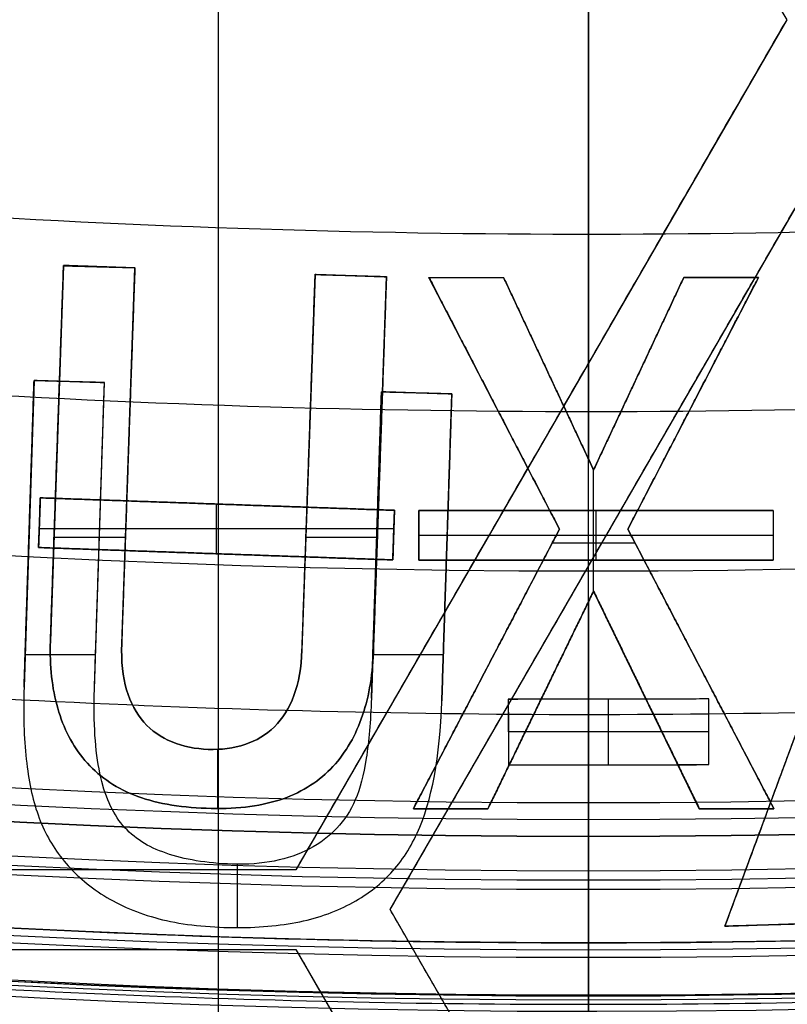
# Model space of a CAD drawing. Units: millimetres. Extents: x 0 to 81.8, y -3.2 to 81.8.
# Drawn here: x 39.8 to 41.3, y 19.8 to 21.6 of the extents above; entities that cross this region are included whole.
import ezdxf

# ---------------------------------------------------------------- set-up
doc = ezdxf.new("R2010")
doc.units = ezdxf.units.MM

msp = doc.modelspace()

# ---------------------------------------------------------------- linework, layer by layer
at = {"extrusion": (0, 0, -1)}
for p, q in [((40.8894, 62.3545, 51.4), (40.8894, 20.8001, 51.4)), ((40.8894, 20.7031, 51.4), (40.8894, 62.3545, 51.4)), ((40.8894, 20.3479, 51.4), (40.8894, 62.3545, 51.4)), ((40.8894, 20.0245, 52.65), (40.8894, 61.7543, 52.65)), ((40.8894, 20.0894, 53), (40.8894, 61.6894, 53)), ((40.8894, 20.1526, 52.85), (40.8894, 61.6261, 52.85)), ((39.9015, 21.1639, 51.375), (39.8768, 20.457, 51.375)), ((39.9015, 21.1643, 51.375), (40.0358, 21.1596, 51.375)), ((39.9686, 21.1619, 51.4), (39.9686, 21.1619, 51.35)), ((40.011, 20.4523, 51.375), (40.0358, 21.16, 51.375)), ((40.375, 21.1473, 51.375), (40.3503, 20.4404, 51.375)), ((40.375, 21.1477, 51.375), (40.5093, 21.143, 51.375)), ((40.4421, 21.1454, 51.4), (40.4421, 21.1454, 51.35)), ((40.4846, 20.4358, 51.375), (40.5093, 21.1434, 51.375)), ((40.8349, 20.668, 51.375), (40.5893, 21.1418, 51.375)), ((40.5893, 21.1418, 51.375), (40.7297, 21.1418, 51.375)), ((40.6595, 21.1418, 51.4), (40.6595, 21.1418, 51.35)), ((40.7297, 21.1418, 51.375), (40.8991, 20.7793, 51.375)), ((40.8991, 20.7793, 51.375), (41.0689, 21.1418, 51.375)), ((41.2093, 21.1418, 51.375), (40.9635, 20.668, 51.375)), ((41.0689, 21.1418, 51.375), (41.2093, 21.1418, 51.375)), ((41.1391, 21.1418, 51.4), (41.1391, 21.1418, 51.35)), ((39.846, 20.9474, 51.375), (39.8272, 20.3704, 51.375)), ((39.9785, 20.9434, 51.375), (39.846, 20.9477, 51.375)), ((39.9122, 20.9456, 51.35), (39.9122, 20.9456, 51.4)), ((39.9596, 20.3666, 51.375), (39.9785, 20.9438, 51.375)), ((40.8144, 20.9606, 51.4), (40.8144, 20.9606, 51.35)), ((40.984, 20.9605, 51.4), (40.984, 20.9605, 51.35)), ((40.4998, 20.926, 51.375), (40.481, 20.3496, 51.375)), ((40.6322, 20.9221, 51.375), (40.4998, 20.9264, 51.375)), ((40.566, 20.9242, 51.35), (40.566, 20.9242, 51.4)), ((41.5204, 20.9346, 51.375), (41.1461, 19.9211, 51.375)), ((40.6134, 20.3447, 51.375), (40.6323, 20.9224, 51.375)), ((40.7121, 20.9049, 51.4), (40.7121, 20.9049, 51.35)), ((41.0864, 20.9049, 51.4), (41.0864, 20.9049, 51.35)), ((39.8891, 20.8106, 51.4), (39.8891, 20.8106, 51.35)), ((40.0234, 20.8063, 51.4), (40.0234, 20.8063, 51.35)), ((40.3626, 20.7941, 51.4), (40.3626, 20.7941, 51.35)), ((40.4969, 20.7898, 51.4), (40.4969, 20.7898, 51.35)), ((40.8992, 20.551, 51.35), (40.8992, 20.7795, 51.35)), ((39.8546, 20.6334, 51.375), (39.8579, 20.7269, 51.375)), ((39.8577, 20.7269, 51.375), (40.5241, 20.7034, 51.375)), ((40.1895, 20.6217, 51.35), (40.1895, 20.7152, 51.35)), ((40.1909, 20.7152, 51.4), (40.1909, 20.7152, 51.35)), ((40.5244, 20.7034, 51.375), (40.5211, 20.61, 51.375)), ((40.5703, 20.703, 51.375), (41.2372, 20.7031, 51.375)), ((40.5704, 20.6096, 51.375), (40.5703, 20.7031, 51.375)), ((40.9038, 20.7031, 51.4), (40.9038, 20.7031, 51.35)), ((40.9038, 20.6096, 51.35), (40.9038, 20.7031, 51.35)), ((41.2372, 20.7031, 51.375), (41.2372, 20.6096, 51.375)), ((40.5231, 20.6684, 51.35), (39.8559, 20.6684, 51.35)), ((39.8563, 20.6802, 51.4), (39.8563, 20.6802, 51.35)), ((40.5599, 20.1418, 51.375), (40.8349, 20.668, 51.375)), ((40.9635, 20.668, 51.375), (41.2385, 20.1418, 51.375)), ((39.8366, 20.6591, 51.4), (39.8366, 20.6591, 51.35)), ((40.018, 20.6525, 51.35), (39.8836, 20.6525, 51.35)), ((39.9691, 20.6554, 51.35), (39.9691, 20.6554, 51.4)), ((40.4921, 20.6525, 51.35), (40.3577, 20.6525, 51.35)), ((40.5227, 20.6567, 51.4), (40.5227, 20.6567, 51.35)), ((40.5704, 20.6563, 51.4), (40.5704, 20.6563, 51.35)), ((41.2372, 20.6563, 51.35), (40.5704, 20.6563, 51.35)), ((41.2372, 20.6564, 51.4), (41.2372, 20.6564, 51.35)), ((40.5213, 20.61, 51.375), (39.8549, 20.6334, 51.375)), ((40.4904, 20.638, 51.4), (40.4904, 20.638, 51.35)), ((40.6228, 20.6338, 51.4), (40.6228, 20.6338, 51.35)), ((40.9772, 20.6418, 51.35), (40.8212, 20.6418, 51.35)), ((40.1881, 20.6217, 51.4), (40.1881, 20.6217, 51.35)), ((41.2372, 20.6096, 51.375), (40.5704, 20.6095, 51.375)), ((40.8894, 19.4242, 51.4), (40.8894, 20.6096, 51.4)), ((40.9038, 20.6096, 51.4), (40.9038, 20.6096, 51.35)), ((40.8991, 20.5512, 51.375), (40.7003, 20.1418, 51.375)), ((41.0981, 20.1418, 51.375), (40.8991, 20.5512, 51.375)), ((40.8894, 20.5312, 51.4), (40.8894, 19.4242, 51.4)), ((39.9617, 20.4316, 51.35), (39.8292, 20.4316, 51.35)), ((40.6162, 20.4316, 51.35), (40.4836, 20.4316, 51.35)), ((40.6974, 20.4049, 51.4), (40.6974, 20.4049, 51.35)), ((41.101, 20.4049, 51.4), (41.101, 20.4049, 51.35)), ((41.1159, 20.3483, 51.375), (40.7386, 20.3476, 51.375)), ((40.7386, 20.3477, 51.375), (40.7388, 20.2241, 51.375)), ((40.7997, 20.3465, 51.4), (40.7997, 20.3465, 51.35)), ((40.9273, 20.348, 51.35), (40.9273, 20.348, 51.4)), ((40.9274, 20.2244, 51.35), (40.9274, 20.348, 51.35)), ((40.9986, 20.3465, 51.4), (40.9986, 20.3465, 51.35)), ((41.1162, 20.2247, 51.375), (41.1159, 20.3483, 51.375)), ((41.116, 20.2862, 51.35), (40.7387, 20.2862, 51.35)), ((40.7387, 20.2859, 51.35), (40.7387, 20.2859, 51.4)), ((41.116, 20.2865, 51.35), (41.116, 20.2865, 51.4)), ((40.1922, 20.1421, 51.35), (40.1922, 20.2536, 51.35)), ((40.7388, 20.2241, 51.375), (41.1161, 20.2248, 51.375)), ((40.8894, 19.4242, 51.4), (40.8894, 20.2244, 51.4)), ((40.9275, 20.2244, 51.35), (40.9275, 20.2244, 51.4)), ((40.8894, 20.1526, 52.85), (40.8894, 20.0894, 52.4)), ((40.7003, 20.1418, 51.375), (40.5599, 20.1418, 51.375)), ((40.6301, 20.1418, 51.4), (40.6301, 20.1418, 51.35)), ((41.2385, 20.1418, 51.375), (41.0981, 20.1418, 51.375)), ((41.1683, 20.1418, 51.4), (41.1683, 20.1418, 51.35)), ((40.8894, 19.3893, 52.4), (40.8894, 20.0894, 52.4)), ((40.8894, 19.3893, 52.4), (40.8894, 20.0894, 52.4)), ((40.8894, 20.0894, 53), (40.8894, 20.0894, 52.4)), ((40.2289, 19.9179, 51.35), (40.2289, 20.0372, 51.35)), ((40.8894, 20.0245, 52.65), (40.8894, 19.9894, 52.4)), ((40.8894, 19.3893, 52.4), (40.8894, 19.9894, 52.4)), ((41.1462, 19.9207, 51.375), (41.2964, 19.9259, 51.375)), ((41.2213, 19.9233, 51.35), (41.2213, 19.9233, 51.4)), ((40.8894, 19.8894, 50.6), (40.8894, 19.8615, 51.4)), ((40.8894, 19.8894, 50.6), (40.8894, 19.7893, 50.6)), ((40.8894, 19.8894, 50.6), (40.8894, 19.8615, 51.4)), ((40.8894, 19.8894, 50.6), (40.8894, 19.7893, 50.6)), ((40.8894, 19.8894, 50.6), (40.8894, 19.8615, 51.4)), ((40.8894, 19.8894, 50.6), (40.8894, 19.7893, 50.6)), ((40.8894, 19.8615, 51.4), (40.8894, 19.3894, 51.4)), ((40.8894, 19.8615, 51.4), (40.8894, 19.3894, 51.4)), ((40.8894, 19.8615, 51.4), (40.8894, 19.3894, 51.4)), ((40.8894, 19.7893, 50.6), (40.8894, 19.7736, 50.3)), ((40.8894, 19.7893, 50.6), (40.8894, 19.7736, 50.3)), ((40.8894, 19.7893, 50.6), (40.8894, 19.7736, 50.3))]:
    msp.add_line(p, q, dxfattribs=at)
for p, q in [((41.2625, 21.6269, 51.3), (40.3387, 20.0269, 51.3)), ((40.5163, 19.9519, 51.3), (41.44, 21.5519, 51.3)), ((40.8894, 20.5981, 49.8), (40.8894, 20.9806, 49.8)), ((40.8894, 20.5981, 52.8), (40.8894, 20.9806, 52.8)), ((40.8006, 20.8269, 49.8), (40.8006, 20.8269, 52.8)), ((40.9782, 20.7519, 49.8), (40.9782, 20.7519, 52.8)), ((40.8894, 19.7894, 53.1), (40.8894, 20.5894, 53.9)), ((40.8894, 20.5894, 54), (40.8894, 20.5894, 53.9)), ((40.8894, 20.5894, 54), (40.8894, 20.5894, 56.4)), ((40.8894, 20.0894, 56.4), (40.8894, 20.5894, 56.4)), ((40.8894, 20.0894, 56.4), (40.8894, 19.2894, 55.6)), ((40.3387, 20.0269, 51.3), (38.4912, 20.0269, 51.3)), ((41.2149, 18.7418, 51.3), (40.5163, 19.9519, 51.3)), ((38.4912, 19.8769, 51.3), (40.3387, 19.8769, 51.3)), ((40.3387, 19.8769, 51.3), (40.9953, 18.7396, 51.3)), ((40.8894, 18.3719, 53.1), (40.8894, 19.7894, 53.1))]:
    msp.add_line(p, q)
for centre, radius, start, end in [((40.8894, 40.8894, 65), 38, 67.19053, 292.80947), ((40.8894, 40.8894, 27.5948), 36.9971, 90.95281, 250.77092), ((40.8894, 40.8894, 32.8), 39.3336, 113.84314, 268.90744), ((40.8894, 40.8894, 64.4889), 25.9999, 90, 270), ((40.8894, 40.8894, 64.5111), 25.9999, 90, 270), ((40.8894, 40.8894, 64.4889), 25.9999, 270, 90), ((40.8894, 40.8894, 64.5111), 25.9999, 270, 90), ((40.8894, 40.8894, 63.7501), 25.2389, 90, 270), ((40.8894, 40.8894, 65.2499), 25.2389, 90, 270), ((40.8894, 40.8894, 63.7501), 25.2389, 270, 90), ((40.8894, 40.8894, 65.2499), 25.2389, 270, 90), ((40.8894, 40.8894, 64.5), 24.5, 90, 270), ((40.8894, 40.8894, 64.5), 24.5, 270, 90), ((40.8894, 40.8894, 55.6), 24, 90, 270), ((40.8894, 40.8894, 55.6), 24, 270, 90), ((40.8894, 40.8894, 55.3), 23.7, 90, 270), ((40.8894, 40.8894, 55.3), 23.7, 270, 90), ((40.8894, 40.8894, 55.3), 23.05, 90, 270), ((40.8894, 40.8894, 55.3), 23.05, 270, 90), ((40.8894, 40.8894, 55.6), 22.75, 90, 270), ((40.8894, 40.8894, 55.6), 22.75, 270, 90), ((40.8894, 40.8894, 68.2044), 22.5608, 270, 90), ((40.8894, 40.8894, 53.1), 21.1, 90, 270), ((40.8894, 40.8894, 53.1), 21.1, 270, 90), ((40.8894, 40.8894, 53.9), 20.3, 90, 270), ((40.8894, 40.8894, 65), 24.5, 135, 315), ((40.8894, 40.8894, 55.7993), 24.3394, 135, 315), ((40.8894, 40.8894, 55), 23.7, 135, 315), ((40.8894, 40.8894, 55), 22.7913, 135, 315), ((40.8894, 40.8894, 28.8), 40.579, 179.72885, 333.73355), ((40.8894, 40.8894, 27.9052), 40.8894, 180, 0), ((40.8894, 40.8894, 27.3), 40.2894, 180, 0), ((40.8894, 40.8894, 28.8), 39.6, 180, 333.67749), ((40.8894, 40.8894, 30.7017), 39.5668, 180, 269.12581), ((40.8894, 40.8894, 32.8), 38.3651, 180, 268.87985), ((40.8894, 40.8894, 48.05), 38.232, 209.70433, 0), ((40.8894, 40.8894, 52.3), 24.5, 180, 0), ((40.8894, 40.8894, 55.6), 24.5, 180, 360), ((40.8894, 40.8894, 53.95), 24.5, 180, 0), ((40.8894, 40.8894, 51.8), 24, 180, 0), ((40.8894, 40.8894, 51.8), 22.835, 180, 0), ((40.8894, 40.8894, 52.0948), 22.535, 180, 0), ((40.8894, 40.8894, 52.5974), 22.5262, 180, 0), ((40.8894, 40.8894, 53.1), 22.5175, 180, 0), ((40.8894, 40.8894, 55.6), 21.6, 180, 0), ((40.8894, 40.8894, 56.4), 20.8, 180, 0), ((40.8894, 40.8894, 56.4), 20.3, 180, 0), ((40.8894, 40.8894, 55.15), 20.3, 180, 0), ((40.8894, 40.8894, 63.3), 38.0989, 259.7186, 0), ((40.8894, 40.8894, 54), 20.3, 270, 0), ((40.8894, 40.8894, 53.9), 20.3, 270, 0), ((40.8894, 40.8894, 79.5), 22.3637, 206.262, 270), ((40.8894, 40.8894, 65), 22.6168, 270, 315), ((40.8894, 40.8894, 79.5), 22.3637, 270, 312.74295), ((40.8894, 40.8894, 60.3996), 24.4197, 246.62652, 315)]:
    msp.add_arc(centre, radius, start, end)
at = {"extrusion": (-5.8695e-18, 5.8695e-18, -1)}
msp.add_arc((-40.8894, 40.8894, -64), 26.75, 225, 45, dxfattribs=at)
at = {"extrusion": (0, 0, -1)}
for centre, radius, start, end in [((-40.8894, 40.8894, -54.9), 26.5912, 225, 45), ((-40.8894, 40.8894, -31.7169), 26.366, 225, 45), ((-40.8894, 40.8894, -53.4466), 24.4287, 135, 315), ((-40.8894, 40.8894, -47.0326), 23.7153, 135, 315), ((-40.8894, 40.8894, -48.5052), 22.9791, 225, 45), ((-40.8894, 40.8894, -47.3104), 22.9583, 225, 45), ((-40.8894, 40.8894, -51.8), 22.7398, 225, 45), ((-40.8894, 40.8894, -50.9552), 22.5057, 225, 45), ((-40.8894, 40.8894, -49.8), 22.0262, 225, 45), ((-40.8894, 40.8894, -50.05), 22.0218, 225, 45), ((-40.8894, 40.8894, -50.3), 22.0175, 225, 45), ((-40.8894, 40.8894, -58.1152), 21.1645, 256.53388, 1.46717), ((-40.8894, 40.8894, -47.9171), 24.7329, 179.03958, 270.96042), ((-40.8894, 40.8894, -51.8), 22.4214, 180, 0), ((-40.8894, 40.8894, -51.8), 22.4214, 180, 0), ((-40.8894, 40.8894, -51.8), 22.4214, 180, 0), ((-40.8894, 40.8894, -51.4), 21.5, 180, 0), ((-40.8894, 40.8894, -51.4), 21.5, 180, 0), ((-40.8894, 40.8894, -51.9), 21.4826, 180, 0), ((-40.8894, 40.8894, -51.9), 21.4826, 180, 0), ((-40.8894, 40.8894, -51.9), 21.4826, 180, 0), ((-40.8894, 40.8894, -50.45), 21.1079, 180, 359.99968), ((-40.8894, 40.8894, -50.45), 21.1079, 180, 359.99968), ((-40.8894, 40.8894, -50.45), 21.1079, 180, 359.99968), ((-40.8894, 40.8894, -51.4), 21.0279, 180, 0), ((-40.8894, 40.8894, -51), 21.014, 180, 0), ((-40.8894, 40.8894, -51), 21.014, 180, 0), ((-40.8894, 40.8894, -51), 21.014, 180, 0), ((-40.8894, 40.8894, -52.525), 20.8824, 180, 0), ((-40.8894, 40.8894, -52.4), 20.8, 180, 0), ((-40.8894, 40.8894, -52.7), 20.8, 180, 0), ((-40.8894, 40.8894, -52.625), 20.7684, 180, 0), ((-40.8894, 40.8894, -56), 22.5, 258.72185, 359.27815), ((-40.8894, 40.8894, -48.5), 24.6, 240.93759, 329.06241), ((-40.8894, 40.8894, -49.1), 24.6, 240.93759, 329.06241), ((-40.8894, 40.8894, -61.05), 25.6, 242.5, 323.99042), ((-40.8894, 40.8894, -58.75), 22.5, 254.03068, 309)]:
    msp.add_arc(centre, radius, start, end, dxfattribs=at)
at = {"extrusion": (-9.47442e-17, 9.47442e-17, -1)}
msp.add_arc((-40.8894, 40.8894, -34.2339), 26.5151, 225, 45, dxfattribs=at)
at = {"extrusion": (-7.00813e-30, -7.00813e-30, -1)}
msp.add_arc((-40.8894, 40.8894, -29.2), 26.217, 225, 45, dxfattribs=at)
at = {"extrusion": (-2.31109e-15, -2.31109e-15, -1)}
msp.add_arc((-40.8894, 40.8894, -55.0931), 24.4575, 135, 315, dxfattribs=at)
at = {"extrusion": (2.57392e-17, 2.57392e-17, -1)}
msp.add_arc((-40.8894, 40.8894, -51.8), 24.4, 135, 315, dxfattribs=at)
at = {"extrusion": (2.64538e-17, 2.64538e-17, -1)}
msp.add_arc((-40.8894, 40.8894, -48.5), 23.7409, 135, 315, dxfattribs=at)
at = {"extrusion": (-7.02411e-49, -7.02411e-49, -1)}
msp.add_arc((-40.8894, 40.8894, -49.7), 23, 225, 45, dxfattribs=at)
at = {"extrusion": (4.9577e-18, 1.16796e-17, -1)}
msp.add_arc((-40.8894, 40.8894, -75.9), 17.5, 113, 293, dxfattribs=at)
at = {"extrusion": (5.57263e-17, 5.57263e-17, -1)}
msp.add_arc((-40.8894, 40.8894, -51.6105), 22.5401, 225, 45, dxfattribs=at)
at = {"extrusion": (-8.38449e-17, -2.79483e-17, -1)}
msp.add_arc((-40.8894, 40.8894, -50.3), 22.4714, 225, 45, dxfattribs=at)
at = {"extrusion": (3.70437e-16, -5.64506e-16, -1)}
msp.add_arc((-40.8894, 40.8894, -45.8), 26.4323, 146.63369, 303.36631, dxfattribs=at)
at = {"extrusion": (-2.69844e-48, 3.51668e-48, -1)}
msp.add_arc((-40.8894, 40.8894, -75.9), 17.5, 142.5, 322.5, dxfattribs=at)
at = {"extrusion": (1.8609e-14, -1.57898e-14, -1)}
msp.add_arc((-40.8894, 40.8894, -45.8), 25, 176.53696, 273.46304, dxfattribs=at)
at = {"extrusion": (4.88625e-14, -6.76238e-14, -1)}
msp.add_arc((-40.8894, 40.8894, -46.0343), 24.7657, 179.02057, 270.97943, dxfattribs=at)
at = {"extrusion": (1.48155e-15, -1.55232e-15, -1)}
msp.add_arc((-40.8894, 40.8894, -49.8), 24.7, 179.05865, 270.94135, dxfattribs=at)
at = {"extrusion": (2.13464e-05, -4.92694e-06, 1)}
msp.add_arc((40.8888, 40.8895, 28.505), 40.879, 180, 334.00651, dxfattribs=at)
at = {"extrusion": (1.47152e-05, -1.50761e-05, 1)}
msp.add_arc((40.8889, 40.8899, 32.6029), 39.5336, 179.99999, 268.61209, dxfattribs=at)
at = {"extrusion": (8.51342e-09, -3.45844e-20, -1)}
msp.add_arc((-40.8894, 40.8894, -50.3), 22.3428, 180, 360, dxfattribs=at)
msp.add_arc((-40.8894, 40.8894, -50.3), 22.3428, 180, 360, dxfattribs=at)
msp.add_arc((-40.8894, 40.8894, -50.3), 22.3428, 180, 360, dxfattribs=at)
at = {"extrusion": (8.2621e-17, 1.32626e-48, -1)}
msp.add_arc((-40.8894, 40.8894, -52.4), 21.5001, 180, 0, dxfattribs=at)
msp.add_arc((-40.8894, 40.8894, -52.4), 21.5001, 180, 0, dxfattribs=at)
msp.add_arc((-40.8894, 40.8894, -52.4), 21.5001, 180, 0, dxfattribs=at)
at = {"extrusion": (9.66793e-66, 9.47335e-49, -1)}
msp.add_arc((-40.8894, 40.8894, -51.4), 21.5, 180, 0, dxfattribs=at)
at = {"extrusion": (8.27554e-17, 3.42149e-48, -1)}
msp.add_arc((-40.8894, 40.8894, -51.4), 21.4651, 180, 0, dxfattribs=at)
at = {"extrusion": (8.27554e-17, 1.71075e-48, -1)}
msp.add_arc((-40.8894, 40.8894, -51.4), 21.4651, 180, 0, dxfattribs=at)
at = {"extrusion": (-8.27554e-17, -1.71075e-48, -1)}
msp.add_arc((-40.8894, 40.8894, -51.4), 21.4651, 180, 360, dxfattribs=at)
at = {"extrusion": (1.71833e-33, -1.68375e-16, -1)}
msp.add_arc((-40.8894, 40.8894, -50.6), 21.1001, 180, 360, dxfattribs=at)
msp.add_arc((-40.8894, 40.8894, -50.6), 21.1001, 180, 360, dxfattribs=at)
at = {"extrusion": (8.41873e-17, -7.8687e-49, -1)}
msp.add_arc((-40.8894, 40.8894, -50.6), 21.1001, 180, 0, dxfattribs=at)
at = {"extrusion": (2.22351e-65, -2.17876e-48, -1)}
msp.add_arc((-40.8894, 40.8894, -51.4), 21.0279, 180, 360, dxfattribs=at)
msp.add_arc((-40.8894, 40.8894, -51.4), 21.0279, 180, 360, dxfattribs=at)
at = {"extrusion": (-8.45884e-17, -1.69177e-16, -1)}
msp.add_arc((-40.8894, 40.8894, -50.6), 21, 180, 360, dxfattribs=at)
msp.add_arc((-40.8894, 40.8894, -50.6), 21, 180, 360, dxfattribs=at)
at = {"extrusion": (8.45884e-17, 0, -1)}
msp.add_arc((-40.8894, 40.8894, -50.6), 21, 180, 0, dxfattribs=at)
at = {"extrusion": (-8.49932e-17, 2.80702e-48, -1)}
msp.add_arc((-40.8894, 40.8894, -52.4), 20.9, 180, 0, dxfattribs=at)
at = {"extrusion": (-8.51363e-17, 0, -1)}
msp.add_arc((-40.8894, 40.8894, -52.65), 20.8649, 180, 0, dxfattribs=at)
at = {"extrusion": (2.6857e-65, -2.63165e-48, -1)}
msp.add_arc((-40.8894, 40.8894, -52.4), 20.8, 180, 0, dxfattribs=at)
at = {"extrusion": (-8.54018e-17, 0, -1)}
msp.add_arc((-40.8894, 40.8894, -53), 20.8, 180, 0, dxfattribs=at)
at = {"extrusion": (8.56622e-17, 0, -1)}
msp.add_arc((-40.8894, 40.8894, -52.85), 20.7368, 180, 0, dxfattribs=at)
at = {"extrusion": (3.53367e-10, -1.20633e-10, -1)}
msp.add_arc((-40.8894, 40.8894, -57.9017), 24.6994, 242.5, 335.19829, dxfattribs=at)
at = {"extrusion": (-1.21271e-07, 4.14002e-08, -1)}
msp.add_arc((-40.8894, 40.8894, -58.1), 24.8994, 242.5, 335.19829, dxfattribs=at)
at = {"extrusion": (-3.62633e-17, 6.5253e-17, -1)}
msp.add_arc((-40.8894, 40.8894, -49.7), 24.6, 240.93759, 329.06241, dxfattribs=at)
at = {"extrusion": (-2.89759e-18, 8.06147e-17, -1)}
msp.add_arc((-40.8894, 40.8894, -58.1), 25.6, 242.5, 329.71691, dxfattribs=at)
at = {"extrusion": (2.33697e-06, 6.74255e-07, -1)}
msp.add_arc((-40.8898, 40.8894, -59.3437), 21.0985, 256.70756, 309.00058, dxfattribs=at)
at = {"extrusion": (9.10718e-07, -2.79706e-07, -1)}
msp.add_arc((-40.8897, 40.8894, -59.1303), 21.1293, 256.83357, 309.00052, dxfattribs=at)
at = {"extrusion": (-3.36105e-07, 7.46341e-08, -1)}
msp.add_arc((-40.8892, 40.8894, -57.1), 21.1999, 256.03948, 308.99967, dxfattribs=at)
at = {"extrusion": (-2.25874e-14, -6.62776e-14, -1)}
msp.add_arc((-40.8894, 40.8894, -45.5653), 23.6897, 225, 315, dxfattribs=at)
at = {"extrusion": (-4.55878e-12, -5.24382e-12, -1)}
msp.add_arc((-40.8894, 40.8894, -55), 22.5, 258.95309, 309, dxfattribs=at)
at = {"extrusion": (1.12566e-09, -2.48727e-10, -1)}
msp.add_arc((-40.8894, 40.8894, -57.1), 22.5, 255.91987, 309, dxfattribs=at)
for points, weights, degree, knots in [([(58.9028, 22.876, 39.9924), (48.294, 12.2672, 39.9924), (33.3711, 12.3809, 39.9924), (22.876, 22.876, 39.9924), (12.381, 33.3711, 39.9924), (12.2672, 48.294, 39.9924), (22.876, 58.9028, 39.9924)], [1.15675898766, 0.938030763429, 0.948198678372, 1.18726273249, 0.948198678017, 0.938030763399, 1.15675898864], 3, [2.084063, 2.084063, 2.084063, 2.084063, 48.999679, 48.999679, 48.999679, 95.915294, 95.915294, 95.915294, 95.915294]), ([(23.0703, 58.7085, 29.2), (5.2512, 40.8894, 29.2), (23.0703, 23.0703, 29.2), (40.8894, 5.2512, 29.2), (58.7085, 23.0703, 29.2)], [1, 0.707106781187, 1, 0.707106781187, 1], 2, [0, 0, 0, 39.584067, 39.584067, 79.168135, 79.168135, 79.168135]), ([(57.7749, 24.0039, 39.7746), (47.8303, 14.0593, 39.7746), (33.8418, 14.1659, 39.7746), (24.0039, 24.0039, 39.7746), (14.1659, 33.8418, 39.7746), (14.0593, 47.8303, 39.7746), (24.0039, 57.7749, 39.7746)], [1.15675898815, 0.938030763414, 0.948198678195, 1.18726273249, 0.948198678195, 0.938030763414, 1.15675898815], 3, [1.984451, 1.984451, 1.984451, 1.984451, 46.657641, 46.657641, 46.657641, 91.330831, 91.330831, 91.330831, 91.330831]), ([(27.9442, 24.9034, 55), (43.9302, 11.9582, 55), (56.8754, 27.9442, 55), (69.8206, 43.9302, 55), (53.8346, 56.8754, 55)], [1, 0.707106781187, 1, 0.707106851018, 0.999999860338], 2, [0, 0, 0, 32.311475, 32.311475, 64.622943, 64.622943, 64.622943]), ([(56.7301, 25.0487, 48.5138), (47.4009, 15.7194, 48.5138), (34.2779, 15.8194, 48.5138), (25.0487, 25.0487, 48.5138), (15.8195, 34.2779, 48.5138), (15.7194, 47.4009, 48.5138), (25.0487, 56.7301, 48.5138)], [1.15675898815, 0.938030763414, 0.948198678195, 1.18726273249, 0.948198678195, 0.938030763414, 1.15675898815], 3, [1.805826, 1.805826, 1.805826, 1.805826, 42.457882, 42.457882, 42.457882, 83.109938, 83.109938, 83.109938, 83.109938]), ([(56.3118, 25.467, 49.7), (40.8894, 10.0446, 49.7), (25.467, 25.467, 49.7), (10.0446, 40.8894, 49.7), (25.467, 56.3118, 49.7)], [1, 0.707106781187, 1, 0.707106781187, 1], 2, [0, 0, 0, 34.259945, 34.259945, 68.519891, 68.519891, 68.519891]), ([(53.266, 56.1733, 67.7348), (62.2672, 48.8843, 67.7348), (63.3842, 37.4178, 67.7348), (56.1736, 28.5131, 67.7348), (48.9627, 19.608, 67.7348), (37.5142, 18.3163, 67.7348), (28.5127, 25.6055, 67.7348)], [1.15674286849, 0.938029376479, 0.948204726663, 1.18726891904, 0.948196998972, 0.938028718887, 1.15676407878], 3, [1.748027, 1.748027, 1.748027, 1.748027, 41.068919, 41.068919, 41.068919, 80.391081, 80.391081, 80.391081, 80.391081]), ([(26.7473, 55.0315, 49.7), (18.4184, 46.7026, 49.7), (18.5077, 34.9868, 49.7), (26.7473, 26.7473, 49.7), (34.9868, 18.5077, 49.7), (46.7027, 18.4184, 49.7), (55.0315, 26.7473, 49.7)], [1.17479064284, 0.95265286446, 0.962979277537, 1.20576988207, 0.962979277537, 0.95265286446, 1.17479064284], 3, [0, 0, 0, 0, 31.415927, 31.415927, 31.415927, 62.831853, 62.831853, 62.831853, 62.831853]), ([(19.7736, 40.8892, 50.3), (19.7739, 19.7735, 50.3), (40.8895, 19.7736, 50.3), (62.0052, 19.7737, 50.3), (62.0052, 40.8894, 50.3)], [1, 0.707108781807, 1, 0.707108781807, 1], 2, [0, 0, 0, 33.168475, 33.168475, 66.336951, 66.336951, 66.336951]), ([(19.7736, 40.8892, 50.3), (19.7739, 19.7735, 50.3), (40.8895, 19.7736, 50.3), (62.0052, 19.7737, 50.3), (62.0052, 40.8894, 50.3)], [1, 0.707108781807, 1, 0.707108781807, 1], 2, [0, 0, 0, 33.168475, 33.168475, 66.336951, 66.336951, 66.336951]), ([(19.7736, 40.8892, 50.3), (19.7739, 19.7735, 50.3), (40.8895, 19.7736, 50.3), (62.0052, 19.7737, 50.3), (62.0052, 40.8894, 50.3)], [1, 0.707108781807, 1, 0.707108781807, 1], 2, [0, 0, 0, 33.168475, 33.168475, 66.336951, 66.336951, 66.336951])]:
    msp.add_rational_spline(points, weights, degree=degree, knots=knots)
for points, weights in [([(27.6737, 24.5693, 57), (36.2563, 17.6192, 57), (46.8464, 20.752, 57)], [1, 0.885071404985, 0.999999945198]), ([(26.9408, 23.6643, 60.4), (35.7565, 16.5253, 60.4), (46.703, 19.5007, 60.4)], [0.999999947638, 0.890188000689, 0.999999947638]), ([(26.7297, 23.4036, 57), (34.9203, 16.771, 57), (45.259, 18.8178, 57)], [1, 0.9055754642, 1]), ([(46.8293, 19.1876, 60.4), (35.6983, 16.141, 60.4), (26.7297, 23.4036, 60.4)], [1, 0.889786445084, 0.999999947446])]:
    msp.add_rational_spline(points, weights, degree=2)
for points in [[(40.1928, 24.323, 131.8), (40.1928, 14.1925, 131.8), (40.1928, 4.062, 131.8)], [(40.3387, 23.2269, 52.8), (40.8006, 22.4269, 52.8), (41.2625, 21.6269, 52.8)], [(40.3387, 23.2269, 49.8), (40.8006, 22.4269, 49.8), (41.2625, 21.6269, 49.8)], [(41.2625, 21.6269, 52.8), (40.8006, 20.8269, 52.8), (40.3387, 20.0269, 52.8)], [(41.2625, 21.6269, 49.8), (40.8006, 20.8269, 49.8), (40.3387, 20.0269, 49.8)], [(41.2625, 21.6269, 52.8), (41.2625, 21.6269, 51.3), (41.2625, 21.6269, 49.8)], [(40.5163, 19.9519, 52.8), (40.9782, 20.7519, 52.8), (41.44, 21.5519, 52.8)], [(40.5163, 19.9519, 49.8), (40.9782, 20.7519, 49.8), (41.44, 21.5519, 49.8)], [(39.8768, 20.457, 51.35), (39.8891, 20.8106, 51.35), (39.9015, 21.1643, 51.35)], [(39.8768, 20.457, 51.4), (39.8891, 20.8104, 51.4), (39.9015, 21.1637, 51.4)], [(39.9015, 21.1643, 51.35), (39.9015, 21.164, 51.375), (39.9015, 21.1637, 51.4)], [(40.0358, 21.1596, 51.35), (39.9686, 21.1619, 51.35), (39.9015, 21.1643, 51.35)], [(39.9015, 21.1637, 51.4), (39.9686, 21.1619, 51.4), (40.0358, 21.1601, 51.4)], [(40.0358, 21.1601, 51.4), (40.0234, 20.8062, 51.4), (40.011, 20.4523, 51.4)], [(40.0358, 21.1596, 51.35), (40.0234, 20.8059, 51.35), (40.011, 20.4523, 51.35)], [(40.0358, 21.1601, 51.4), (40.0358, 21.1598, 51.375), (40.0358, 21.1596, 51.35)], [(40.3503, 20.4404, 51.35), (40.3626, 20.7941, 51.35), (40.375, 21.1477, 51.35)], [(40.3503, 20.4404, 51.4), (40.3626, 20.7938, 51.4), (40.375, 21.1472, 51.4)], [(40.375, 21.1477, 51.35), (40.375, 21.1475, 51.375), (40.375, 21.1472, 51.4)], [(40.375, 21.1477, 51.35), (40.4421, 21.1454, 51.35), (40.5093, 21.143, 51.35)], [(40.375, 21.1472, 51.4), (40.4421, 21.1454, 51.4), (40.5093, 21.1435, 51.4)], [(40.5093, 21.1435, 51.4), (40.4969, 20.7896, 51.4), (40.4846, 20.4358, 51.4)], [(40.5093, 21.143, 51.35), (40.4969, 20.7894, 51.35), (40.4846, 20.4358, 51.35)], [(40.5093, 21.1435, 51.4), (40.5093, 21.1433, 51.375), (40.5093, 21.143, 51.35)], [(40.5893, 21.1418, 51.4), (40.6595, 21.1418, 51.4), (40.7297, 21.1418, 51.4)], [(40.8349, 20.668, 51.4), (40.7121, 20.9049, 51.4), (40.5893, 21.1418, 51.4)], [(40.5893, 21.1418, 51.35), (40.7121, 20.9049, 51.35), (40.8349, 20.668, 51.35)], [(40.5893, 21.1418, 51.4), (40.5893, 21.1418, 51.375), (40.5893, 21.1418, 51.35)], [(40.5893, 21.1418, 51.35), (40.6595, 21.1418, 51.35), (40.7297, 21.1418, 51.35)], [(40.7297, 21.1418, 51.4), (40.8144, 20.9606, 51.4), (40.8991, 20.7793, 51.4)], [(40.7297, 21.1418, 51.35), (40.7297, 21.1418, 51.375), (40.7297, 21.1418, 51.4)], [(40.8991, 20.7793, 51.35), (40.8144, 20.9606, 51.35), (40.7297, 21.1418, 51.35)], [(40.8991, 20.7793, 51.4), (40.984, 20.9605, 51.4), (41.0689, 21.1418, 51.4)], [(41.0689, 21.1418, 51.35), (40.984, 20.9605, 51.35), (40.8991, 20.7793, 51.35)], [(41.2093, 21.1418, 51.4), (41.0864, 20.9049, 51.4), (40.9635, 20.668, 51.4)], [(40.9635, 20.668, 51.35), (41.0864, 20.9049, 51.35), (41.2093, 21.1418, 51.35)], [(41.0689, 21.1418, 51.4), (41.1391, 21.1418, 51.4), (41.2093, 21.1418, 51.4)], [(41.0689, 21.1418, 51.35), (41.0689, 21.1418, 51.375), (41.0689, 21.1418, 51.4)], [(41.2093, 21.1418, 51.35), (41.1391, 21.1418, 51.35), (41.0689, 21.1418, 51.35)], [(41.2093, 21.1418, 51.35), (41.2093, 21.1418, 51.375), (41.2093, 21.1418, 51.4)], [(39.8272, 20.3704, 51.35), (39.8366, 20.6591, 51.35), (39.846, 20.9477, 51.35)], [(39.846, 20.9473, 51.4), (39.8366, 20.6588, 51.4), (39.8272, 20.3704, 51.4)], [(39.846, 20.9477, 51.35), (39.846, 20.9475, 51.375), (39.846, 20.9473, 51.4)], [(39.9785, 20.9434, 51.35), (39.9122, 20.9456, 51.35), (39.846, 20.9477, 51.35)], [(39.9785, 20.9439, 51.4), (39.9122, 20.9456, 51.4), (39.846, 20.9473, 51.4)], [(39.9596, 20.3666, 51.4), (39.969, 20.6552, 51.4), (39.9785, 20.9439, 51.4)], [(39.9596, 20.3666, 51.35), (39.969, 20.655, 51.35), (39.9785, 20.9434, 51.35)], [(39.9785, 20.9434, 51.35), (39.9785, 20.9437, 51.375), (39.9785, 20.9439, 51.4)], [(40.481, 20.3496, 51.35), (40.4904, 20.638, 51.35), (40.4998, 20.9264, 51.35)], [(40.4998, 20.9259, 51.4), (40.4904, 20.6377, 51.4), (40.481, 20.3496, 51.4)], [(40.4998, 20.9264, 51.35), (40.4998, 20.9261, 51.375), (40.4998, 20.9259, 51.4)], [(40.6322, 20.9221, 51.35), (40.566, 20.9242, 51.35), (40.4998, 20.9264, 51.35)], [(40.6323, 20.9225, 51.4), (40.566, 20.9242, 51.4), (40.4998, 20.9259, 51.4)], [(41.5203, 20.9342, 51.35), (41.3331, 20.4274, 51.35), (41.146, 19.9207, 51.35)], [(41.5206, 20.9347, 51.4), (41.3334, 20.428, 51.4), (41.1463, 19.9212, 51.4)], [(40.6134, 20.3447, 51.4), (40.6228, 20.6336, 51.4), (40.6323, 20.9225, 51.4)], [(40.6322, 20.9221, 51.35), (40.6228, 20.6334, 51.35), (40.6134, 20.3447, 51.35)], [(40.6323, 20.9225, 51.4), (40.6323, 20.9223, 51.375), (40.6322, 20.9221, 51.35)], [(40.8991, 20.7793, 51.35), (40.8991, 20.7793, 51.375), (40.8991, 20.7793, 51.4)], [(39.8579, 20.7269, 51.35), (39.8563, 20.6802, 51.35), (39.8546, 20.6334, 51.35)], [(39.855, 20.6334, 51.4), (39.8563, 20.6802, 51.4), (39.8576, 20.7269, 51.4)], [(39.8576, 20.7269, 51.4), (40.1908, 20.7152, 51.4), (40.524, 20.7034, 51.4)], [(39.8579, 20.7269, 51.35), (39.8577, 20.7269, 51.375), (39.8576, 20.7269, 51.4)], [(40.5244, 20.7034, 51.35), (40.1911, 20.7152, 51.35), (39.8579, 20.7269, 51.35)], [(40.5211, 20.61, 51.35), (40.5227, 20.6567, 51.35), (40.5244, 20.7034, 51.35)], [(40.524, 20.7034, 51.4), (40.5227, 20.6567, 51.4), (40.5214, 20.61, 51.4)], [(40.524, 20.7034, 51.4), (40.5242, 20.7034, 51.375), (40.5244, 20.7034, 51.35)], [(40.5703, 20.703, 51.4), (40.9038, 20.7031, 51.4), (41.2372, 20.7031, 51.4)], [(41.2372, 20.7031, 51.35), (40.9038, 20.7031, 51.35), (40.5703, 20.703, 51.35)], [(40.5704, 20.6095, 51.4), (40.5704, 20.6563, 51.4), (40.5703, 20.703, 51.4)], [(40.5703, 20.703, 51.35), (40.5703, 20.703, 51.375), (40.5703, 20.703, 51.4)], [(40.5703, 20.703, 51.35), (40.5704, 20.6563, 51.35), (40.5704, 20.6095, 51.35)], [(41.2372, 20.7031, 51.4), (41.2372, 20.6564, 51.4), (41.2372, 20.6096, 51.4)], [(41.2372, 20.7031, 51.4), (41.2372, 20.7031, 51.375), (41.2372, 20.7031, 51.35)], [(41.2372, 20.7031, 51.35), (41.2372, 20.6564, 51.35), (41.2372, 20.6096, 51.35)], [(40.5599, 20.1418, 51.4), (40.6974, 20.4049, 51.4), (40.8349, 20.668, 51.4)], [(40.8349, 20.668, 51.35), (40.6974, 20.4049, 51.35), (40.5599, 20.1418, 51.35)], [(40.8349, 20.668, 51.35), (40.8349, 20.668, 51.375), (40.8349, 20.668, 51.4)], [(40.9635, 20.668, 51.4), (41.101, 20.4049, 51.4), (41.2385, 20.1418, 51.4)], [(40.9635, 20.668, 51.35), (40.9635, 20.668, 51.375), (40.9635, 20.668, 51.4)], [(41.2385, 20.1418, 51.35), (41.101, 20.4049, 51.35), (40.9635, 20.668, 51.35)], [(39.8546, 20.6334, 51.35), (39.8548, 20.6334, 51.375), (39.855, 20.6334, 51.4)], [(39.8546, 20.6334, 51.35), (40.1879, 20.6217, 51.35), (40.5211, 20.61, 51.35)], [(40.5214, 20.61, 51.4), (40.1882, 20.6217, 51.4), (39.855, 20.6334, 51.4)], [(40.5211, 20.61, 51.35), (40.5213, 20.61, 51.375), (40.5214, 20.61, 51.4)], [(41.2372, 20.6096, 51.4), (40.9038, 20.6096, 51.4), (40.5704, 20.6095, 51.4)], [(40.5704, 20.6095, 51.35), (40.9038, 20.6096, 51.35), (41.2372, 20.6096, 51.35)], [(40.5704, 20.6095, 51.35), (40.5704, 20.6095, 51.375), (40.5704, 20.6095, 51.4)], [(41.2372, 20.6096, 51.35), (41.2372, 20.6096, 51.375), (41.2372, 20.6096, 51.4)], [(40.8991, 20.5512, 51.4), (40.7997, 20.3465, 51.4), (40.7003, 20.1418, 51.4)], [(40.7003, 20.1418, 51.35), (40.7997, 20.3465, 51.35), (40.8991, 20.5512, 51.35)], [(40.8991, 20.5512, 51.35), (40.8991, 20.5512, 51.375), (40.8991, 20.5512, 51.4)], [(41.0981, 20.1418, 51.4), (40.9986, 20.3465, 51.4), (40.8991, 20.5512, 51.4)], [(40.8991, 20.5512, 51.35), (40.9986, 20.3465, 51.35), (41.0981, 20.1418, 51.35)], [(39.8768, 20.457, 51.4), (39.8768, 20.457, 51.375), (39.8768, 20.457, 51.35)], [(39.8768, 20.4569, 51.35), (39.8768, 20.4569, 51.375), (39.8768, 20.4569, 51.4)], [(40.011, 20.4523, 51.35), (40.011, 20.4523, 51.375), (40.011, 20.4523, 51.4)], [(40.011, 20.4522, 51.35), (40.011, 20.4522, 51.375), (40.011, 20.4522, 51.4)], [(40.3503, 20.4404, 51.4), (40.3503, 20.4404, 51.375), (40.3503, 20.4404, 51.35)], [(40.3503, 20.4404, 51.35), (40.3503, 20.4404, 51.375), (40.3503, 20.4404, 51.4)], [(40.4846, 20.4358, 51.35), (40.4846, 20.4358, 51.375), (40.4846, 20.4358, 51.4)], [(40.4846, 20.4357, 51.35), (40.4846, 20.4357, 51.375), (40.4846, 20.4357, 51.4)], [(39.8272, 20.3704, 51.4), (39.8272, 20.3704, 51.375), (39.8272, 20.3704, 51.35)], [(39.8272, 20.3703, 51.35), (39.8272, 20.3703, 51.375), (39.8272, 20.3703, 51.4)], [(39.9596, 20.3666, 51.35), (39.9596, 20.3666, 51.375), (39.9596, 20.3666, 51.4)], [(39.9596, 20.3665, 51.35), (39.9596, 20.3665, 51.375), (39.9596, 20.3665, 51.4)], [(40.481, 20.3496, 51.4), (40.481, 20.3496, 51.375), (40.481, 20.3496, 51.35)], [(40.481, 20.3495, 51.35), (40.481, 20.3495, 51.375), (40.481, 20.3495, 51.4)], [(39.8906, 20.3308, 51.35), (39.8906, 20.3308, 51.375), (39.8906, 20.3308, 51.4)], [(40.6134, 20.3447, 51.35), (40.6134, 20.3447, 51.375), (40.6134, 20.3447, 51.4)], [(40.6134, 20.3447, 51.35), (40.6134, 20.3447, 51.375), (40.6134, 20.3447, 51.4)], [(41.116, 20.3483, 51.4), (40.9273, 20.348, 51.4), (40.7386, 20.3477, 51.4)], [(41.1159, 20.3483, 51.35), (40.9273, 20.348, 51.35), (40.7386, 20.3476, 51.35)], [(40.7386, 20.3477, 51.4), (40.7387, 20.2859, 51.4), (40.7388, 20.2242, 51.4)], [(40.7386, 20.3477, 51.4), (40.7386, 20.3477, 51.375), (40.7386, 20.3476, 51.35)], [(40.7386, 20.3476, 51.35), (40.7387, 20.2859, 51.35), (40.7388, 20.2241, 51.35)], [(41.1159, 20.3483, 51.35), (41.1159, 20.3483, 51.375), (41.116, 20.3483, 51.4)], [(41.1162, 20.2248, 51.35), (41.116, 20.2866, 51.35), (41.1159, 20.3483, 51.35)], [(41.1161, 20.2247, 51.4), (41.116, 20.2865, 51.4), (41.116, 20.3483, 51.4)], [(40.0528, 20.3046, 51.35), (40.0528, 20.3046, 51.375), (40.0528, 20.3046, 51.4)], [(40.2983, 20.296, 51.35), (40.2983, 20.296, 51.375), (40.2983, 20.296, 51.4)], [(40.4619, 20.3108, 51.35), (40.4619, 20.3108, 51.375), (40.4619, 20.3108, 51.4)], [(40.1056, 20.2676, 51.35), (40.1056, 20.2676, 51.375), (40.1056, 20.2676, 51.4)], [(40.243, 20.2628, 51.35), (40.243, 20.2628, 51.375), (40.243, 20.2628, 51.4)], [(40.1739, 20.2535, 51.35), (40.1739, 20.2535, 51.375), (40.1739, 20.2535, 51.4)], [(39.8313, 20.2349, 51.35), (39.8313, 20.2349, 51.375), (39.8313, 20.2349, 51.4)], [(39.9419, 20.2325, 51.35), (39.9419, 20.2325, 51.375), (39.9419, 20.2325, 51.4)], [(40.4713, 20.2367, 51.35), (40.4713, 20.2367, 51.375), (40.4713, 20.2367, 51.4)], [(40.7388, 20.2241, 51.35), (40.9275, 20.2244, 51.35), (41.1162, 20.2248, 51.35)], [(40.7388, 20.2242, 51.4), (40.9275, 20.2244, 51.4), (41.1161, 20.2247, 51.4)], [(40.7388, 20.2241, 51.35), (40.7388, 20.2241, 51.375), (40.7388, 20.2242, 51.4)], [(41.1162, 20.2248, 51.35), (41.1161, 20.2247, 51.375), (41.1161, 20.2247, 51.4)], [(39.9699, 20.2085, 51.35), (39.9699, 20.2085, 51.375), (39.9699, 20.2085, 51.4)], [(40.4039, 20.2163, 51.35), (40.4039, 20.2163, 51.375), (40.4039, 20.2163, 51.4)], [(40.0341, 20.1677, 51.35), (40.0341, 20.1677, 51.375), (40.0341, 20.1677, 51.4)], [(40.0966, 20.1501, 51.35), (40.0966, 20.1501, 51.375), (40.0966, 20.1501, 51.4)], [(40.3074, 20.1581, 51.35), (40.3074, 20.1581, 51.375), (40.3074, 20.1581, 51.4)], [(40.4507, 20.1586, 51.35), (40.4507, 20.1586, 51.375), (40.4507, 20.1586, 51.4)], [(39.8536, 20.13, 51.35), (39.8536, 20.13, 51.375), (39.8536, 20.13, 51.4)], [(40.17, 20.1425, 51.35), (40.17, 20.1425, 51.375), (40.17, 20.1425, 51.4)], [(40.2438, 20.145, 51.35), (40.2438, 20.145, 51.375), (40.2438, 20.145, 51.4)], [(40.7003, 20.1418, 51.4), (40.6301, 20.1418, 51.4), (40.5599, 20.1418, 51.4)], [(40.5599, 20.1418, 51.35), (40.5599, 20.1418, 51.375), (40.5599, 20.1418, 51.4)], [(40.5599, 20.1418, 51.35), (40.6301, 20.1418, 51.35), (40.7003, 20.1418, 51.35)], [(40.7003, 20.1418, 51.35), (40.7003, 20.1418, 51.375), (40.7003, 20.1418, 51.4)], [(41.2385, 20.1418, 51.4), (41.1683, 20.1418, 51.4), (41.0981, 20.1418, 51.4)], [(41.0981, 20.1418, 51.35), (41.0981, 20.1418, 51.375), (41.0981, 20.1418, 51.4)], [(41.0981, 20.1418, 51.35), (41.1683, 20.1418, 51.35), (41.2385, 20.1418, 51.35)], [(41.2385, 20.1418, 51.35), (41.2385, 20.1418, 51.375), (41.2385, 20.1418, 51.4)], [(40.0132, 20.1104, 51.35), (40.0132, 20.1104, 51.375), (40.0132, 20.1104, 51.4)], [(40.4159, 20.105, 51.35), (40.4159, 20.105, 51.375), (40.4159, 20.105, 51.4)], [(40.5669, 20.0954, 51.35), (40.5669, 20.0954, 51.375), (40.5669, 20.0954, 51.4)], [(40.0946, 20.058, 51.35), (40.0946, 20.058, 51.375), (40.0946, 20.058, 51.4)], [(40.3642, 20.0662, 51.35), (40.3642, 20.0662, 51.375), (40.3642, 20.0662, 51.4)], [(39.8988, 20.0479, 51.35), (39.8988, 20.0479, 51.375), (39.8988, 20.0479, 51.4)], [(40.2188, 20.0374, 51.35), (40.2188, 20.0374, 51.375), (40.2188, 20.0374, 51.4)], [(40.2189, 20.0374, 51.35), (40.2189, 20.0374, 51.375), (40.2189, 20.0374, 51.4)], [(40.219, 20.0374, 51.35), (40.219, 20.0374, 51.375), (40.219, 20.0374, 51.4)], [(40.3387, 20.0269, 49.8), (39.415, 20.0269, 49.8), (38.4912, 20.0269, 49.8)], [(40.3387, 20.0269, 52.8), (39.415, 20.0269, 52.8), (38.4912, 20.0269, 52.8)], [(40.3387, 20.0269, 52.8), (40.3387, 20.0269, 51.3), (40.3387, 20.0269, 49.8)], [(40.5134, 20.0162, 51.35), (40.5134, 20.0162, 51.375), (40.5134, 20.0162, 51.4)], [(39.9719, 19.9817, 51.35), (39.9719, 19.9817, 51.375), (39.9719, 19.9817, 51.4)], [(40.4349, 19.9595, 51.35), (40.4349, 19.9595, 51.375), (40.4349, 19.9595, 51.4)], [(41.2149, 18.7418, 52.8), (40.8656, 19.3468, 52.8), (40.5163, 19.9519, 52.8)], [(40.5163, 19.9519, 49.8), (40.5163, 19.9519, 51.3), (40.5163, 19.9519, 52.8)], [(41.2149, 18.7418, 49.8), (40.8656, 19.3468, 49.8), (40.5163, 19.9519, 49.8)], [(40.0734, 19.9367, 51.35), (40.0734, 19.9367, 51.375), (40.0734, 19.9367, 51.4)], [(40.1348, 19.9242, 51.35), (40.1348, 19.9242, 51.375), (40.1348, 19.9242, 51.4)], [(40.3316, 19.9263, 51.35), (40.3316, 19.9263, 51.375), (40.3316, 19.9263, 51.4)], [(41.146, 19.9207, 51.35), (41.2213, 19.9233, 51.35), (41.2966, 19.9259, 51.35)], [(41.1463, 19.9212, 51.4), (41.2213, 19.9233, 51.4), (41.2963, 19.9253, 51.4)], [(40.2035, 19.9184, 51.35), (40.2035, 19.9184, 51.375), (40.2035, 19.9184, 51.4)], [(41.146, 19.9207, 51.35), (41.1461, 19.921, 51.375), (41.1463, 19.9212, 51.4)], [(38.4912, 19.8769, 49.8), (39.415, 19.8769, 49.8), (40.3387, 19.8769, 49.8)], [(38.4912, 19.8769, 52.8), (39.415, 19.8769, 52.8), (40.3387, 19.8769, 52.8)], [(40.3387, 19.8769, 49.8), (40.3387, 19.8769, 51.3), (40.3387, 19.8769, 52.8)], [(40.3387, 19.8769, 52.8), (40.667, 19.3083, 52.8), (40.9953, 18.7396, 52.8)], [(40.3387, 19.8769, 49.8), (40.667, 19.3083, 49.8), (40.9953, 18.7396, 49.8)]]:
    msp.add_open_spline(points, degree=2)
for points, knots in [([(23.4434, 23.4434, 55.3014), (24.5853, 22.3013, 55.3014), (25.8396, 21.2716, 55.3113), (28.5251, 19.4768, 55.3114), (29.9563, 18.7117, 55.3097), (34.4322, 16.8573, 55.3106), (37.6607, 16.2148, 55.3101), (44.12, 16.2145, 55.3101), (47.3483, 16.8565, 55.3106), (51.824, 18.7102, 55.3096), (53.255, 19.475, 55.3113), (55.9408, 21.2695, 55.3113), (57.1953, 22.2991, 55.3014), (58.3374, 23.4413, 55.3014)], [-1, -1, -1, -1, -0.875, -0.875, -0.749994, -0.749994, -0.5, -0.5, -0.250017, -0.250017, -0.125025, -0.125025, 0, 0, 0, 0]), ([(40.4846, 20.4358, 51.4), (40.4829, 20.389, 51.4), (40.4677, 20.306, 51.4), (40.4102, 20.2101, 51.4), (40.3301, 20.1606, 51.4), (40.246, 20.1432, 51.4), (40.17, 20.1408, 51.4), (40.0943, 20.1485, 51.4), (40.0116, 20.1717, 51.4), (39.9352, 20.2267, 51.4), (39.8846, 20.3264, 51.4), (39.8751, 20.4103, 51.4), (39.8768, 20.457, 51.4)], [-1, -1, -1, -1, -0.87533, -0.750661, -0.62533, -0.562665, -0.5, -0.437335, -0.37467, -0.249339, -0.12467, 0, 0, 0, 0]), ([(39.8768, 20.457, 51.35), (39.8751, 20.4102, 51.35), (39.8846, 20.3264, 51.35), (39.9352, 20.2267, 51.35), (40.0116, 20.1717, 51.35), (40.0943, 20.1485, 51.35), (40.17, 20.1408, 51.35), (40.246, 20.1432, 51.35), (40.3301, 20.1606, 51.35), (40.4102, 20.2101, 51.35), (40.4677, 20.306, 51.35), (40.4829, 20.389, 51.35), (40.4846, 20.4358, 51.35)], [-1, -1, -1, -1, -0.875371, -0.750688, -0.625344, -0.562672, -0.5, -0.437328, -0.374656, -0.249312, -0.124629, 0, 0, 0, 0]), ([(39.8768, 20.457, 51.375), (39.8751, 20.4102, 51.375), (39.8846, 20.3264, 51.375), (39.9352, 20.2267, 51.375), (40.0116, 20.1717, 51.375), (40.0943, 20.1485, 51.375), (40.17, 20.1408, 51.375), (40.246, 20.1432, 51.375), (40.3301, 20.1606, 51.375), (40.4102, 20.2101, 51.375), (40.4677, 20.306, 51.375), (40.4829, 20.389, 51.375), (40.4846, 20.4358, 51.375)], [0.0296732, 0.0296732, 0.0296732, 0.0296732, 0.1466934, 0.2637643, 0.3814559, 0.4403016, 0.4991474, 0.5579932, 0.6168389, 0.7345305, 0.8516014, 0.9686216, 0.9686216, 0.9686216, 0.9686216]), ([(40.011, 20.4523, 51.4), (40.0087, 20.386, 51.4), (40.0317, 20.3128, 51.4), (40.1027, 20.2638, 51.4), (40.1738, 20.2495, 51.4), (40.2457, 20.2588, 51.4), (40.32, 20.3027, 51.4), (40.348, 20.3741, 51.4), (40.3503, 20.4404, 51.4)], [-1, -1, -1, -1, -0.75, -0.625, -0.5, -0.375, -0.25, 0, 0, 0, 0]), ([(40.3503, 20.4404, 51.35), (40.348, 20.3741, 51.35), (40.3199, 20.3027, 51.35), (40.2457, 20.2588, 51.35), (40.1738, 20.2495, 51.35), (40.1027, 20.2638, 51.35), (40.0317, 20.3128, 51.35), (40.0087, 20.386, 51.35), (40.011, 20.4523, 51.35)], [-1, -1, -1, -1, -0.750038, -0.625019, -0.5, -0.374981, -0.249962, 0, 0, 0, 0]), ([(40.3503, 20.4404, 51.375), (40.348, 20.3741, 51.375), (40.3199, 20.3027, 51.375), (40.2457, 20.2588, 51.375), (40.1738, 20.2495, 51.375), (40.1027, 20.2638, 51.375), (40.0317, 20.3128, 51.375), (40.0087, 20.386, 51.375), (40.011, 20.4523, 51.375)], [0.0400782, 0.0400782, 0.0400782, 0.0400782, 0.2689387, 0.383404, 0.4978692, 0.6123345, 0.7267997, 0.9556602, 0.9556602, 0.9556602, 0.9556602]), ([(39.8272, 20.3704, 51.4), (39.8255, 20.3201, 51.4), (39.8286, 20.2295, 51.4), (39.8498, 20.126, 51.4), (39.8939, 20.0458, 51.4), (39.9672, 19.9781, 51.4), (40.0519, 19.9397, 51.4), (40.1332, 19.923, 51.4), (40.2259, 19.9155, 51.4), (40.3365, 19.9221, 51.4), (40.4388, 19.9554, 51.4), (40.5178, 20.0128, 51.4), (40.5876, 20.1162, 51.4), (40.6099, 20.2386, 51.4), (40.6134, 20.3447, 51.4)], [0, 0, 0, 0, 0.084346, 0.168725, 0.253302, 0.337878, 0.422618, 0.464989, 0.507359, 0.589626, 0.671894, 0.754014, 0.836133, 1, 1, 1, 1]), ([(39.8272, 20.3704, 51.35), (39.8255, 20.3201, 51.35), (39.8286, 20.2295, 51.35), (39.8498, 20.126, 51.35), (39.8939, 20.0458, 51.35), (39.9672, 19.9781, 51.35), (40.0519, 19.9397, 51.35), (40.1332, 19.923, 51.35), (40.2259, 19.9155, 51.35), (40.3365, 19.9221, 51.35), (40.4388, 19.9554, 51.35), (40.5178, 20.0128, 51.35), (40.5876, 20.1162, 51.35), (40.6099, 20.2386, 51.35), (40.6134, 20.3447, 51.35)], [-1, -1, -1, -1, -0.915654, -0.831275, -0.746698, -0.662122, -0.577382, -0.535011, -0.492641, -0.410374, -0.328106, -0.245986, -0.163867, 0, 0, 0, 0]), ([(39.8272, 20.3704, 51.375), (39.8255, 20.3201, 51.375), (39.8286, 20.2295, 51.375), (39.8498, 20.126, 51.375), (39.8939, 20.0458, 51.375), (39.9672, 19.9781, 51.375), (40.0519, 19.9397, 51.375), (40.1332, 19.923, 51.375), (40.2259, 19.9155, 51.375), (40.3365, 19.9221, 51.375), (40.4388, 19.9554, 51.375), (40.5178, 20.0128, 51.375), (40.5876, 20.1162, 51.375), (40.6099, 20.2386, 51.375), (40.6134, 20.3447, 51.375)], [0.0192063, 0.0192063, 0.0192063, 0.0192063, 0.100365, 0.1815564, 0.2629371, 0.3443177, 0.425856, 0.4666251, 0.5073942, 0.5865534, 0.6657125, 0.7447293, 0.8237461, 0.981421, 0.981421, 0.981421, 0.981421]), ([(40.2189, 20.0374, 51.4), (40.1703, 20.039, 51.4), (40.0872, 20.0534, 51.4), (40.0069, 20.1027, 51.4), (39.9647, 20.1978, 51.4), (39.9576, 20.3038, 51.4), (39.9596, 20.3666, 51.4)], [0, 0, 0, 0, 0.250327, 0.500758, 0.750419, 1, 1, 1, 1]), ([(40.2189, 20.0374, 51.35), (40.1703, 20.039, 51.35), (40.0872, 20.0534, 51.35), (40.0069, 20.1027, 51.35), (39.9647, 20.1978, 51.35), (39.9576, 20.3038, 51.35), (39.9596, 20.3666, 51.35)], [-1, -1, -1, -1, -0.749673, -0.499242, -0.249581, 0, 0, 0, 0]), ([(40.2189, 20.0374, 51.375), (40.1703, 20.039, 51.375), (40.0872, 20.0534, 51.375), (40.0069, 20.1027, 51.375), (39.9647, 20.1978, 51.375), (39.9576, 20.3038, 51.375), (39.9596, 20.3666, 51.375)], [0.0546064, 0.0546064, 0.0546064, 0.0546064, 0.280001, 0.5054896, 0.7302847, 0.9550072, 0.9550072, 0.9550072, 0.9550072]), ([(40.481, 20.3496, 51.4), (40.4795, 20.3062, 51.4), (40.473, 20.2304, 51.4), (40.4529, 20.1543, 51.4), (40.419, 20.1031, 51.4), (40.3491, 20.0503, 51.4), (40.276, 20.0356, 51.4), (40.2189, 20.0374, 51.4)], [0, 0, 0, 0, 0.166139, 0.332357, 0.499474, 0.666591, 1, 1, 1, 1]), ([(40.481, 20.3496, 51.35), (40.4795, 20.3062, 51.35), (40.473, 20.2304, 51.35), (40.4529, 20.1543, 51.35), (40.419, 20.1031, 51.35), (40.3491, 20.0503, 51.35), (40.276, 20.0356, 51.35), (40.2189, 20.0374, 51.35)], [-1, -1, -1, -1, -0.833861, -0.667643, -0.500526, -0.333409, 0, 0, 0, 0]), ([(40.481, 20.3496, 51.375), (40.4795, 20.3062, 51.375), (40.473, 20.2304, 51.375), (40.4529, 20.1543, 51.375), (40.419, 20.1031, 51.375), (40.3491, 20.0503, 51.375), (40.276, 20.0356, 51.375), (40.2189, 20.0374, 51.375)], [0.0403475, 0.0403475, 0.0403475, 0.0403475, 0.1888504, 0.3374228, 0.4867995, 0.6361762, 0.9341926, 0.9341926, 0.9341926, 0.9341926])]:
    msp.add_open_spline(points, degree=3, knots=knots)

doc.saveas('drawing.dxf')
